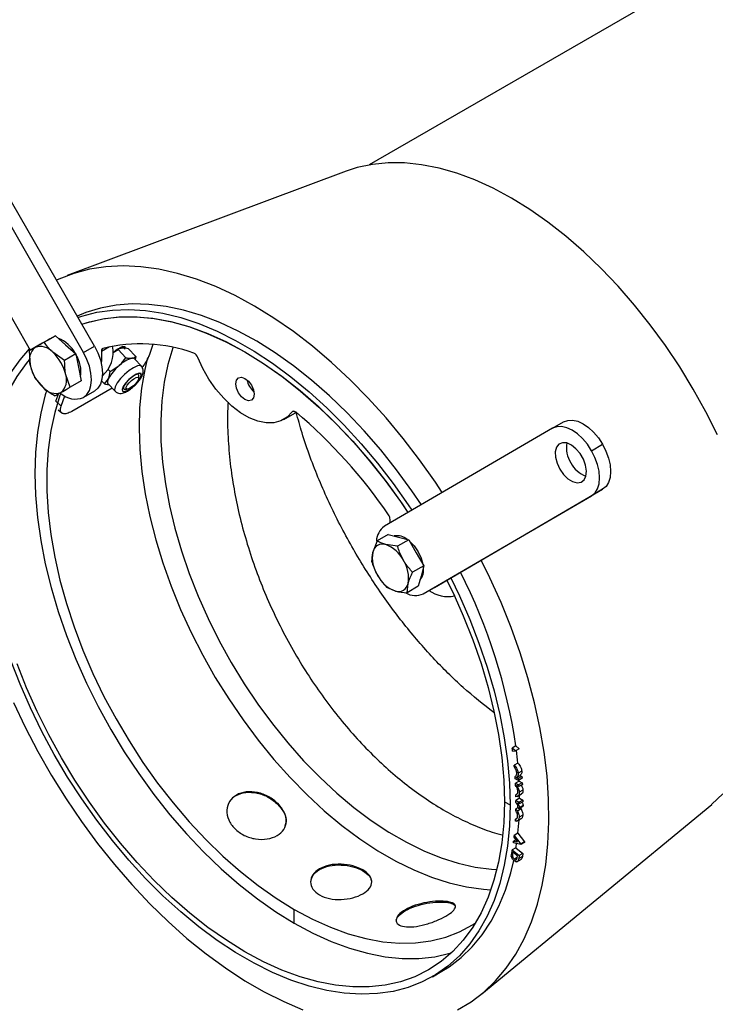
# Model space of a CAD drawing. Units: millimetres. Extents: x 8 to 201, y 4 to 288.
# Drawn here: x 39 to 72, y 83 to 131 of the extents above; entities that cross this region are included whole.
import ezdxf

# ---------------------------------------------------------------- set-up
doc = ezdxf.new("R2010")
doc.units = ezdxf.units.MM

msp = doc.modelspace()

# ---------------------------------------------------------------- linework, layer by layer
at = {"color": 7, "linetype": 'Continuous', "lineweight": 25}
for p, q in [((86.5, 141.4897), (55.8275, 123.7829)), ((42.5856, 115.0516), (34.4774, 129.1342)), ((42.0552, 114.7455), (33.947, 128.8281)), ((32.0682, 127.752), (39.4914, 114.859)), ((54.7181, 123.4811), (41.2758, 118.4507)), ((39.9797, 115.1409), (40.3413, 115.348)), ((40.7029, 115.5551), (40.1631, 115.2435)), ((40.4285, 115.3983), (40.3407, 115.3477)), ((40.3413, 115.348), (40.7029, 115.5551)), ((40.4297, 115.3991), (40.4447, 115.4072)), ((40.7029, 115.5551), (41.1956, 115.117)), ((39.9797, 115.1409), (39.44, 114.8293)), ((39.44, 114.8293), (39.4921, 114.1386)), ((41.1484, 114.3673), (40.5769, 114.7598)), ((41.1956, 115.117), (41.6882, 114.6789)), ((42.0552, 114.7455), (42.5856, 115.0516)), ((43.3151, 115.0226), (42.9215, 114.7953)), ((43.4911, 114.742), (43.7269, 114.8901)), ((43.7269, 114.8901), (44.0984, 114.4979)), ((43.8336, 114.9527), (43.8162, 114.9466)), ((43.9041, 115.0198), (43.9469, 114.9723)), ((44.208, 114.944), (44.5795, 114.5518)), ((45.405, 115.1328), (45.2165, 114.6075)), ((41.6882, 114.6789), (41.1484, 114.3673)), ((41.6882, 114.6789), (41.8193, 114.0337)), ((44.8478, 114.0845), (44.5102, 114.4408)), ((44.5795, 114.5518), (44.5441, 114.4051)), ((41.8193, 114.0337), (41.9503, 113.3886)), ((43.2519, 113.9351), (43.3428, 113.8391)), ((43.3428, 113.8391), (43.7717, 114.1146)), ((39.7021, 113.539), (40.1158, 113.0553)), ((41.4106, 113.077), (41.2006, 113.6766)), ((41.9503, 113.3886), (41.4106, 113.077)), ((42.9279, 113.3823), (43.0683, 113.2341)), ((43.0683, 113.2341), (43.2566, 113.4827)), ((44.6196, 113.6927), (44.5694, 113.6811)), ((44.64, 113.7151), (44.6369, 113.6961)), ((44.7175, 113.5024), (44.7274, 113.6235)), ((43.4362, 113.0299), (41.492, 111.9075)), ((42.5817, 112.8887), (42.0514, 112.5825)), ((43.2398, 113.2373), (43.5773, 112.881)), ((43.9766, 113.0705), (43.9574, 113.0685)), ((43.9952, 113.1372), (43.9809, 113.0877)), ((44.0442, 112.9763), (44.1656, 112.9796)), ((40.721, 112.3966), (40.8611, 112.7969)), ((40.721, 112.3966), (40.9738, 112.1583)), ((40.9738, 112.1583), (41.1517, 112.6563)), ((40.8373, 111.9916), (41.0069, 111.8396)), ((52.1676, 111.9213), (52.107, 111.8864)), ((51.7086, 111.5274), (52.2389, 111.8336)), ((52.3149, 111.8811), (52.2389, 111.8336)), ((64.6596, 111.098), (56.5514, 106.377)), ((64.6596, 111.098), (65.19, 111.4042)), ((66.5346, 110.0201), (67.065, 110.3263)), ((58.9606, 103.4378), (67.0688, 108.1588)), ((67.0688, 108.1588), (66.5385, 107.8527)), ((58.4303, 103.1316), (66.5385, 107.8527)), ((56.8279, 106.5379), (56.8285, 106.7115)), ((56.7417, 105.9887), (56.2019, 105.6771)), ((56.7417, 105.9887), (57.2343, 105.858)), ((57.2343, 105.858), (57.727, 105.7273)), ((56.2019, 105.6771), (55.9919, 105.1377)), ((57.1872, 105.4157), (56.6156, 105.5009)), ((57.727, 105.7273), (57.1872, 105.4157)), ((57.727, 105.7273), (58.0886, 105.1028)), ((58.0886, 105.1028), (58.4502, 104.4782)), ((58.4502, 104.4782), (57.9104, 104.1666)), ((58.4502, 104.4782), (58.3191, 103.9843)), ((58.3191, 103.9843), (58.188, 103.4905)), ((56.663, 103.4403), (57.0767, 103.264)), ((57.6483, 103.1789), (57.7004, 103.6272)), ((58.188, 103.4905), (57.6483, 103.1789)), ((58.4303, 103.1316), (58.9606, 103.4378)), ((59.5641, 103.7892), (59.9327, 103.0223)), ((62.8885, 95.804), (62.7117, 95.7019)), ((63.0514, 95.6692), (62.8885, 95.804)), ((62.8746, 95.5672), (62.7117, 95.7019)), ((62.7317, 95.5506), (62.8746, 95.5672)), ((63.0514, 95.6692), (62.8746, 95.5672)), ((62.984, 94.9776), (62.8072, 94.8756)), ((62.8998, 94.2729), (63.1208, 94.4005)), ((63.1736, 94.5871), (62.9968, 94.485)), ((63.0794, 94.3766), (63.1793, 94.3293)), ((63.009, 94.1429), (62.8589, 94.2138)), ((63.0473, 94.1051), (62.8705, 94.003)), ((62.8705, 94.003), (63.0224, 93.9236)), ((62.9013, 94.2751), (63.0025, 94.2273)), ((63.0257, 93.8405), (62.9245, 93.8935)), ((63.1793, 94.3293), (63.0025, 94.2273)), ((63.0025, 94.2273), (63.009, 94.1429)), ((63.1857, 94.2449), (63.009, 94.1429)), ((63.1992, 94.0256), (63.0224, 93.9236)), ((63.0224, 93.9236), (63.0257, 93.8405)), ((63.2025, 93.9425), (63.0257, 93.8405)), ((63.0473, 94.1051), (63.1992, 94.0256)), ((63.1793, 94.3293), (63.1857, 94.2449)), ((63.1992, 94.0256), (63.2025, 93.9425)), ((62.925, 93.4739), (62.8894, 93.4533)), ((62.9439, 93.363), (63.1649, 93.4905)), ((63.227, 93.6768), (63.0503, 93.5748)), ((61.2441, 83.8609), (72.3226, 92.9861)), ((62.3407, 93.1124), (62.6059, 92.9593)), ((63.0692, 93.284), (62.8924, 93.182)), ((62.8924, 93.182), (63.0449, 93.0942)), ((63.0449, 93.0108), (62.9644, 93.0571)), ((63.2217, 93.1963), (63.0449, 93.0942)), ((63.2217, 93.1128), (63.0449, 93.0108)), ((63.0449, 93.0942), (63.0449, 93.0108)), ((63.2363, 92.9393), (63.0595, 92.8372)), ((63.0692, 93.284), (63.2217, 93.1963)), ((63.2217, 93.1963), (63.2217, 93.1128)), ((62.9986, 92.8297), (62.8887, 92.7663)), ((63.1362, 92.7673), (62.9594, 92.6652)), ((63.0409, 92.7752), (62.9809, 92.8524)), ((63.2177, 92.8773), (63.0409, 92.7752)), ((63.2195, 92.4708), (63.0427, 92.3687)), ((63.1071, 92.8134), (63.1362, 92.7673)), ((62.93, 92.3079), (62.8706, 92.2736)), ((62.9418, 92.1868), (63.1628, 92.3144)), ((62.9862, 91.5954), (62.8094, 91.4933)), ((62.9862, 91.5954), (63.2992, 91.1764)), ((63.1199, 91.0551), (62.767, 91.135)), ((62.8868, 91.2851), (62.7782, 91.2224)), ((62.7782, 91.2224), (62.9646, 91.1807)), ((62.9646, 91.1807), (62.7995, 91.4022)), ((62.8094, 91.4933), (63.1224, 91.0744)), ((63.2967, 91.1571), (63.1199, 91.0551)), ((63.1224, 91.0744), (63.1199, 91.0551)), ((63.2992, 91.1764), (63.1224, 91.0744)), ((63.2992, 91.1764), (63.2967, 91.1571)), ((62.8941, 90.8937), (62.7173, 90.7917)), ((62.7173, 90.7917), (63.0548, 90.5246)), ((62.7361, 90.6914), (62.7284, 90.6477)), ((62.7648, 90.6687), (62.7284, 90.6477)), ((62.9699, 90.5064), (62.7361, 90.6914)), ((62.8941, 90.8937), (63.2315, 90.6266)), ((63.2315, 90.6266), (63.0548, 90.5246)), ((63.2315, 90.6266), (63.2047, 90.4758)), ((62.9561, 90.4281), (62.8197, 90.3494)), ((62.9402, 90.2207), (63.1612, 90.3483)), ((62.9543, 90.4179), (62.9699, 90.5064)), ((63.0548, 90.5246), (63.0279, 90.3737)), ((63.2047, 90.4758), (63.0279, 90.3737)), ((52.2147, 87.2644), (52.2147, 87.9264)), ((58.8643, 84.6895), (59.3277, 84.957))]:
    msp.add_line(p, q, dxfattribs=at)
at = {"color": 7, "linetype": 'Continuous', "lineweight": 25, "flags": 128}
for points in [[(62.6715, 122.1862), (61.7893, 122.6595), (60.9115, 123.0585), (60.0424, 123.3812), (59.1864, 123.626), (58.3478, 123.7917), (57.5308, 123.8774), (56.7393, 123.8828), (55.9774, 123.8077), (55.2489, 123.6527), (54.7181, 123.4811)], [(72.6051, 110.7843), (72.0444, 111.8953), (71.4369, 112.9856), (70.7857, 114.0498), (70.0942, 115.0826), (69.3656, 116.0789), (68.6037, 117.0336), (67.8123, 117.942), (66.9952, 118.7997), (66.1566, 119.6022), (65.3006, 120.3457), (64.4316, 121.0264), (63.5537, 121.6409), (62.6715, 122.1862)], [(50.2971, 116.9819), (49.3596, 117.4873), (48.4261, 117.9189), (47.5008, 118.2748), (46.5877, 118.5533), (45.6909, 118.7534), (44.8141, 118.8741), (43.9614, 118.9149), (43.1364, 118.8756), (42.3427, 118.7564), (41.5837, 118.5578), (40.8629, 118.2806), (40.7551, 118.2309)], [(58.338, 107.4172), (57.8786, 108.0927), (57.1442, 109.0976), (56.3765, 110.0613), (55.5794, 110.979), (54.7566, 111.8462), (53.9121, 112.6589), (53.05, 113.4129), (52.1746, 114.1047), (51.2901, 114.731), (50.4007, 115.2885), (49.5108, 115.7747), (48.6248, 116.1872), (47.7469, 116.524), (46.8813, 116.7835), (46.0324, 116.9643), (45.2042, 117.0656), (44.4007, 117.0869), (43.6259, 117.0282), (42.8834, 116.8896), (42.177, 116.6719), (41.7542, 116.4956)], [(41.7905, 116.4326), (41.9705, 116.4941), (42.6917, 116.6828), (43.4477, 116.7919), (44.2348, 116.8208), (45.0492, 116.7694), (45.887, 116.6379), (46.7439, 116.4269), (47.6159, 116.1376), (48.4987, 115.7712), (49.388, 115.3296), (50.2795, 114.815), (51.1688, 114.2298), (52.0516, 113.5769), (52.9236, 112.8594), (53.7806, 112.081), (54.6183, 111.2453), (55.4327, 110.3564), (56.2198, 109.4187), (56.9758, 108.4368), (57.6971, 107.4153), (57.8757, 107.148)], [(59.3406, 108.001), (59.0106, 108.4975), (58.2516, 109.5723), (57.4579, 110.6079), (56.6329, 111.5998), (55.7802, 112.5436), (54.9034, 113.4351), (54.0066, 114.2705), (53.0935, 115.0462), (52.1682, 115.7586), (51.2347, 116.4048), (50.2971, 116.9819)], [(41.9786, 116.1059), (42.2481, 116.1945), (42.9867, 116.3712), (43.7611, 116.4641), (44.5673, 116.4725), (45.401, 116.3965), (46.2579, 116.2365), (47.1335, 115.9933), (48.0232, 115.6682), (48.9224, 115.2628), (49.8264, 114.7793), (50.7304, 114.2203), (51.6297, 113.5886), (52.5196, 112.8876), (53.3955, 112.1209), (54.2527, 111.2926), (55.0868, 110.4069), (55.8935, 109.4685), (56.6684, 108.4823), (57.4076, 107.4535), (57.6876, 107.0385)], [(41.9786, 116.1059), (42.3386, 116.2212), (43.072, 116.3859), (43.8398, 116.4687), (44.6382, 116.4693), (45.463, 116.3876), (46.3101, 116.2242), (47.1752, 115.9798), (48.0538, 115.6556), (48.9415, 115.2534), (49.8338, 114.7751), (50.726, 114.2232), (51.6137, 113.6005), (52.4923, 112.9103), (53.3574, 112.1559), (54.2045, 111.3413), (55.0293, 110.4706), (55.8277, 109.5482), (56.5955, 108.5789), (57.3289, 107.5675), (57.6876, 107.0385)], [(37.0616, 107.7057), (37.0928, 108.7166), (37.1859, 109.6866), (37.3407, 110.611), (37.5564, 111.4854), (37.8319, 112.3054), (38.1658, 113.0671), (38.5566, 113.7668), (39.0024, 114.401), (39.4559, 114.9207)], [(42.0514, 112.5825), (42.2167, 112.7187), (42.3397, 112.9121), (42.4156, 113.1553), (42.4416, 113.4389), (42.4167, 113.7521), (42.3417, 114.0827), (42.2197, 114.4181), (42.0552, 114.7455)], [(42.5856, 115.0516), (42.75, 114.7243), (42.8721, 114.3889), (42.947, 114.0582), (42.972, 113.7451), (42.9459, 113.4615), (42.87, 113.2183), (42.747, 113.0249), (42.5817, 112.8887)], [(42.9215, 114.7953), (42.93, 114.3775), (42.9153, 114.2237)], [(46.3581, 114.9862), (46.3533, 114.9722), (46.1176, 114.1702), (45.9428, 113.3156), (45.8296, 112.413), (45.7789, 111.4673), (45.7909, 110.4838), (45.8654, 109.4679), (46.0021, 108.4251), (46.2003, 107.3612), (46.4588, 106.282), (46.7763, 105.1935), (47.1509, 104.1016), (47.5807, 103.0122), (48.0632, 101.9315), (48.5959, 100.8654), (49.1758, 99.8196), (49.7996, 98.8), (50.4641, 97.812), (51.1654, 96.8613), (51.8999, 95.953), (52.6634, 95.092), (53.4518, 94.2831), (54.2607, 93.5308), (55.0856, 92.8391), (55.9221, 92.2119), (56.7656, 91.6527), (57.6114, 91.1644), (58.4549, 90.7498), (59.2914, 90.4112), (60.1164, 90.1503), (60.9252, 89.9688), (61.7136, 89.8674), (61.9738, 89.8514)], [(37.3268, 107.5526), (37.3587, 108.5645), (37.4541, 109.5345), (37.6126, 110.4576), (37.8334, 111.3291), (38.1154, 112.1446), (38.457, 112.8998), (38.8567, 113.591), (39.3122, 114.2147), (39.4584, 114.3869)], [(45.1439, 114.5119), (45.0051, 113.9325), (44.8519, 113.0332), (44.7613, 112.0874), (44.7338, 111.1003), (44.7696, 110.0769), (44.8685, 109.0228), (45.03, 107.9436), (45.2532, 106.8449), (45.5369, 105.7326), (45.8797, 104.6126), (46.2796, 103.4908), (46.7346, 102.3731), (47.2423, 101.2656), (47.8, 100.1741), (48.4047, 99.1043), (49.0532, 98.0619), (49.7421, 97.0525), (50.4677, 96.0814), (51.2262, 95.1538), (52.0136, 94.2745), (52.8256, 93.4483), (53.658, 92.6795), (54.5063, 91.9722), (55.3662, 91.3302), (56.2329, 90.7568), (57.1019, 90.2552), (57.9686, 89.8279), (58.8284, 89.4772), (59.6768, 89.205), (60.5092, 89.0127), (61.3212, 88.9013), (61.6856, 88.8775)], [(52.107, 111.8864), (51.8631, 111.6327), (51.5684, 111.4577), (51.2302, 111.3659), (50.857, 111.3595), (50.4581, 111.4387), (50.0436, 111.6015), (49.6239, 111.8438), (49.2094, 112.1596), (48.8106, 112.5409), (48.4374, 112.9782), (48.0992, 113.4605), (47.8044, 113.9757), (47.5605, 114.511)], [(44.8478, 114.0844), (44.7891, 114.1138), (44.652, 114.0984), (44.4672, 114.0163), (44.2548, 113.8764), (44.0379, 113.6939), (43.8398, 113.4884), (43.6822, 113.2824), (43.582, 113.0981), (43.5502, 112.9554), (43.5775, 112.8807)], [(43.2566, 113.4827), (43.2309, 113.4173), (43.2162, 113.3592), (43.2127, 113.3093), (43.2206, 113.2684), (43.2397, 113.2374), (43.2398, 113.2373)], [(44.0183, 112.8592), (44.1583, 112.9057), (44.3323, 113.0129), (44.5137, 113.1646), (44.6749, 113.3375), (44.7915, 113.5054), (44.8456, 113.6428), (44.829, 113.7287), (44.7443, 113.75), (44.6043, 113.7035), (44.4303, 113.5963), (44.2489, 113.4447), (44.0877, 113.2717), (43.9711, 113.1038), (43.917, 112.9664), (43.9336, 112.8806), (44.0183, 112.8592)], [(44.0239, 112.8661), (44.1618, 112.9119), (44.333, 113.0174), (44.5116, 113.1667), (44.6704, 113.337), (44.7852, 113.5023), (44.8384, 113.6376), (44.8221, 113.7221), (44.7387, 113.7431), (44.6008, 113.6973), (44.4296, 113.5918), (44.251, 113.4425), (44.0922, 113.2722), (43.9774, 113.1069), (43.9242, 112.9717), (43.9405, 112.8871), (44.0239, 112.8661)], [(44.482, 113.487), (44.5904, 113.5455), (44.6718, 113.5621), (44.7137, 113.5345), (44.71, 113.4667), (44.661, 113.3692), (44.5743, 113.2567), (44.463, 113.1464), (44.3442, 113.055), (44.2359, 112.9966), (44.1545, 112.9799), (44.1125, 113.0075), (44.1163, 113.0753), (44.1653, 113.1728), (44.252, 113.2854), (44.3632, 113.3957), (44.482, 113.487)], [(44.7274, 113.6235), (44.7227, 113.6633), (44.6707, 113.6975), (44.57, 113.6769), (44.5339, 113.661)], [(49.8338, 112.4786), (49.6646, 112.615), (49.5213, 112.8084), (49.4255, 113.0293), (49.3918, 113.244), (49.4255, 113.4199), (49.5213, 113.5302), (49.6646, 113.558), (49.8338, 113.4992), (50.0029, 113.3628), (50.1463, 113.1694), (50.2421, 112.9485), (50.2757, 112.7338), (50.2421, 112.5579), (50.1463, 112.4476), (50.0029, 112.4198), (49.8338, 112.4786)], [(40.2859, 112.9338), (40.2144, 112.7036), (39.9936, 111.8321), (39.8351, 110.909), (39.7396, 109.939), (39.7078, 108.9271), (39.7396, 107.8784), (39.8351, 106.7982), (39.9936, 105.6921), (40.2144, 104.5657), (40.4963, 103.4247), (40.838, 102.275), (41.2376, 101.1224), (41.6932, 99.9727), (42.2024, 98.8319), (42.7626, 97.7057), (43.371, 96.6), (44.0244, 95.5202), (44.7196, 94.472), (45.453, 93.4606), (46.2208, 92.4913), (47.0191, 91.5689), (47.844, 90.6982), (48.6911, 89.8836), (49.5562, 89.1293), (50.4348, 88.439), (51.3225, 87.8163), (52.2147, 87.2644)], [(44.0172, 113.1715), (43.983, 113.0948), (43.9784, 113.0109), (44.0303, 112.9767), (44.0442, 112.9763)], [(40.9573, 112.7789), (40.9202, 112.6767), (40.669, 111.8578), (40.4795, 110.9847), (40.3526, 110.0621), (40.289, 109.0949), (40.289, 108.0883), (40.3526, 107.0477), (40.4795, 105.9785), (40.669, 104.8866), (40.9202, 103.7777), (41.2316, 102.6578), (41.6016, 101.5328), (42.0282, 100.4087), (42.5092, 99.2915), (43.0419, 98.1873), (43.6236, 97.1018), (44.2511, 96.0409), (44.9211, 95.0102), (45.6301, 94.0152), (46.3741, 93.0613), (47.1494, 92.1535), (47.9516, 91.2967), (48.7766, 90.4955), (49.62, 89.754), (50.4772, 89.0763), (51.3436, 88.466), (52.2147, 87.9264)], [(52.107, 111.8864), (52.123, 111.903), (52.1422, 111.9146), (52.1642, 111.9209), (52.1886, 111.9216), (52.2146, 111.9169), (52.2417, 111.9067), (52.2692, 111.8914), (52.2964, 111.8713)], [(65.19, 111.4042), (65.3905, 111.4793), (65.6195, 111.4891), (65.8681, 111.4334), (66.1267, 111.3141), (66.3854, 111.136), (66.6343, 110.9058), (66.8637, 110.6324), (67.065, 110.3263)], [(66.5346, 110.0201), (66.3334, 110.3262), (66.1039, 110.5996), (65.8551, 110.8298), (65.5963, 111.008), (65.3377, 111.1272), (65.0892, 111.183), (64.8602, 111.1731), (64.6596, 111.098)], [(65.0066, 109.1304), (65.187, 108.873), (65.3986, 108.666), (65.6224, 108.5277), (65.8386, 108.4703), (66.028, 108.499), (66.1737, 108.6113), (66.2628, 108.7971), (66.2874, 109.0399), (66.2453, 109.3182), (66.1403, 109.6072), (65.9816, 109.8813), (65.7834, 110.1161), (65.5633, 110.2908), (65.3408, 110.3897), (65.1357, 110.4042), (64.9662, 110.3329), (64.8475, 110.1822), (64.79, 109.9655), (64.7988, 109.702), (64.8732, 109.4151), (65.0066, 109.1304)], [(66.5385, 107.8527), (66.703, 107.9901), (66.825, 108.1847), (66.9, 108.4288), (66.9249, 108.7131), (66.8989, 109.0268), (66.8229, 109.3577), (66.6999, 109.6931), (66.5346, 110.0201)], [(67.065, 110.3263), (67.2303, 109.9992), (67.3533, 109.6638), (67.4292, 109.3329), (67.4552, 109.0193), (67.4303, 108.735), (67.3554, 108.4908), (67.2333, 108.2963), (67.0688, 108.1588)], [(57.7677, 105.657), (57.9849, 105.4322), (58.177, 105.1538)], [(58.177, 105.1538), (58.3228, 104.8485), (58.4098, 104.5478)], [(60.0765, 83.0871), (60.7344, 83.4796), (61.3466, 83.947), (61.9104, 84.4873), (62.4235, 85.0979), (62.8836, 85.7764), (63.2886, 86.5197), (63.6368, 87.3246), (63.9267, 88.1875), (64.157, 89.1047), (64.3267, 90.0721), (64.435, 91.0856), (64.4815, 92.1407), (64.466, 93.2328), (64.3886, 94.3571), (64.2495, 95.5087), (64.0494, 96.6825), (63.7891, 97.8735), (63.4699, 99.0764), (63.0931, 100.286), (62.6603, 101.497), (62.1735, 102.704), (61.6347, 103.9018), (61.2178, 104.752)], [(59.7523, 103.8987), (60.1666, 103.0366), (60.6651, 101.8954), (61.1109, 100.7465), (61.5017, 99.5956), (61.8356, 98.4484), (62.1111, 97.3103), (62.3268, 96.1869), (62.4816, 95.0837), (62.5748, 94.0061), (62.6059, 92.9593)], [(59.5641, 103.7892), (59.8461, 103.2076), (60.3553, 102.0668), (60.8108, 100.9172), (61.2105, 99.7645), (61.5521, 98.6148), (61.8341, 97.4738), (62.0549, 96.3474), (62.2134, 95.2413), (62.3088, 94.1611), (62.3407, 93.1124)], [(62.6059, 92.9593), (62.5748, 91.9485), (62.4816, 90.9785), (62.3268, 90.054), (62.1111, 89.1796), (61.8356, 88.3596), (61.5017, 87.5979), (61.1109, 86.8983), (60.6651, 86.264), (60.1666, 85.6984), (59.6178, 85.204), (59.0212, 84.7833), (58.38, 84.4384), (57.6971, 84.1709), (56.9758, 83.9822), (56.2198, 83.8731), (55.4327, 83.8442), (54.6183, 83.8957), (53.7806, 84.0272), (52.9236, 84.2381), (52.0516, 84.5275), (51.1688, 84.8938), (50.2795, 85.3354), (49.388, 85.8501), (48.4987, 86.4352), (47.6159, 87.0882), (46.7439, 87.8056), (45.887, 88.584), (45.0492, 89.4197), (44.2348, 90.3086), (43.4477, 91.2463), (42.6917, 92.2283), (41.9705, 93.2497), (41.2875, 94.3057), (40.6463, 95.391), (40.0497, 96.5004), (39.5009, 97.6284), (39.0024, 98.7697), (38.5566, 99.9185)], [(62.3407, 93.1124), (62.3088, 92.1005), (62.2134, 91.1305), (62.0549, 90.2074), (61.8341, 89.3359), (61.5521, 88.5205), (61.2105, 87.7652), (60.8108, 87.074), (60.3553, 86.4503), (59.8461, 85.8974), (59.2859, 85.4181), (58.6775, 85.0147), (58.0241, 84.6894), (57.3289, 84.4438), (56.5955, 84.2792), (55.8277, 84.1963), (55.0293, 84.1958), (54.2045, 84.2774), (53.3574, 84.4408), (52.4923, 84.6853), (51.6137, 85.0094), (50.726, 85.4117), (49.8338, 85.8899), (48.9415, 86.4418), (48.0538, 87.0645), (47.1752, 87.7548), (46.3101, 88.5091), (45.463, 89.3237), (44.6382, 90.1944), (43.8398, 91.1168), (43.072, 92.0861), (42.3386, 93.0975), (41.6434, 94.1457), (40.99, 95.2255), (40.3816, 96.3312), (39.8214, 97.4574), (39.3122, 98.5982), (38.8567, 99.7479)], [(38.6839, 97.8957), (39.2477, 96.7044), (39.8599, 95.5302), (40.5178, 94.3781), (41.2183, 93.2533), (41.9586, 92.1606), (42.7354, 91.1047), (43.5452, 90.0904), (44.3845, 89.1221), (45.2497, 88.2039), (46.137, 87.34), (47.0425, 86.534), (47.9622, 85.7896), (48.8921, 85.1099), (49.8281, 84.4979), (50.7662, 83.9564), (51.7022, 83.4876), (52.6321, 83.0936)], [(72.3226, 92.9861), (72.3308, 92.9929), (72.8671, 93.4929)], [(59.3277, 84.957), (59.669, 85.1695), (60.2506, 85.6119), (60.7839, 86.1271), (61.2663, 86.7126), (61.6954, 87.3656), (62.0691, 88.0828), (62.3856, 88.8609), (62.6434, 89.6959), (62.784, 90.2919)], [(52.2147, 87.9264), (53.0858, 87.4603), (53.9523, 87.0702), (54.8095, 86.7582), (55.6528, 86.5259), (56.4778, 86.3747), (57.2801, 86.3052), (58.0553, 86.3179), (58.7994, 86.4128), (59.5083, 86.5892), (60.1783, 86.8463), (60.8058, 87.1827), (60.9286, 87.2611)], [(52.2147, 87.2644), (53.107, 86.7862), (53.9946, 86.3839), (54.8733, 86.0598), (55.7383, 85.8153), (56.5855, 85.6519), (57.4103, 85.5703), (58.2087, 85.5708), (58.9765, 85.6537), (59.7099, 85.8183), (59.7868, 85.8409)]]:
    msp.add_lwpolyline(points, dxfattribs=at)
at = {"color": 7, "linetype": 'Continuous', "lineweight": 25}
for centre, radius, start, end in [((40.2553, 113.9386), 1.602, 28.3578, 68.35114), ((40.2175, 114.3997), 0.771, 129.93489, 199.79376), ((39.9834, 114.2604), 0.7756, 40.08346, 109.652), ((39.1943, 113.2426), 2.0526, 12.20446, 47.65887), ((43.043, 114.8276), 0.1257, 114.02955, 194.84848), ((41.9687, 114.7611), 1.5155, 311.20935, 11.04954), ((44.8032, 107.5544), 7.6068, 70.2705, 103.7759), ((44.0758, 114.1439), 0.8422, 100.90833, 123.38833), ((40.3701, 113.8219), 1.5612, 350.99164, 31.97356), ((44.7527, 113.1271), 1.3919, 105.1015, 134.81105), ((44.4198, 114.3353), 0.1389, 49.42336, 102.38355), ((47.2312, 114.3947), 0.3492, 19.45993, 66.39649), ((41.4983, 114.5725), 2.0526, 192.20446, 227.65887), ((45.1062, 112.5011), 2.0939, 129.59333, 152.0448), ((40.4751, 113.4155), 0.771, 309.93489, 19.79376), ((50.9258, 113.6193), 1.0105, 190.88882, 229.1058), ((40.7092, 113.5547), 0.7756, 220.08346, 289.652), ((41.661, 113.5537), 1.0466, 227.74905, 291.89771), ((36.4169, 93.0647), 24.614, 34.26699, 49.82349), ((66.621, 110.1552), 1.3007, 169.62335, 213.5432), ((66.697, 110.0169), 1.2972, 206.57829, 250.41492), ((56.4605, 106.7076), 0.368, 0.61308, 35.95355), ((57.0645, 105.6465), 0.8927, 125.07895, 178.17687), ((57.1651, 105.175), 0.752, 49.49471, 100.78744), ((56.462, 105.0475), 0.4787, 71.28603, 169.13468), ((56.076, 104.0298), 1.5669, 27.18101, 69.85596), ((57.5434, 104.8745), 1.5737, 170.37259, 212.92059), ((56.1489, 103.8903), 1.5737, 350.37259, 32.92059), ((57.6871, 104.2641), 0.7571, 319.51184, 10.76341), ((57.6163, 104.735), 1.5669, 207.18101, 249.85596), ((35.9107, 91.7895), 27.2749, 8.46394, 26.99058), ((57.2303, 103.7174), 0.4787, 251.28603, 349.13468), ((58.0465, 103.9522), 0.9059, 239.26146, 295.06832), ((59.6331, 104.609), 1.6148, 234.82939, 280.69399), ((41.6074, 92.8372), 21.2979, 7.31954, 7.7302), ((42.5044, 93.028), 20.5722, 5.43811, 7.15757), ((42.9429, 92.9872), 19.9539, 5.13509, 5.43034), ((43.8759, 93.0603), 19.018, 3.47721, 3.85126), ((44.4475, 93.0918), 18.4455, 2.45678, 2.83153), ((44.4646, 93.186), 18.6054, 2.83129, 3.01075), ((45.3767, 93.1209), 17.5158, 0.7691, 1.0875), ((45.7885, 93.2259), 17.2808, 0.1927, 0.76968), ((45.8545, 93.1248), 17.038, 359.83372, 0.19218), ((46.5649, 93.1163), 16.3275, 358.43462, 358.77153), ((47.4129, 93.0826), 15.4788, 356.65529, 357.00397), ((48.2841, 93.1389), 14.7829, 354.00647, 356.52705), ((49.1905, 92.9212), 13.6935, 352.5046, 352.87356), ((48.7395, 92.9746), 14.1477, 353.61893, 353.98996), ((49.8326, 92.9588), 13.2238, 351.01557, 351.91586), ((50.084, 92.7885), 12.7902, 349.61048, 351.01806)]:
    msp.add_arc(centre, radius, start, end, dxfattribs=at)
for points, knots in [([(40.1631, 115.2435), (40.0393, 115.1724), (39.878, 115.0798), (39.7519, 115.0076), (39.7226, 114.9909)], [0, 0, 0, 0, 0.7681507, 1, 1, 1, 1]), ([(40.5769, 114.7598), (40.5653, 114.7703), (40.4, 114.9189), (40.2773, 115.0871), (40.1631, 115.2435)], [0, 0, 0, 0, 0.0702006, 1, 1, 1, 1]), ([(39.7226, 114.9909), (39.636, 114.9413), (39.5262, 114.8784), (39.455, 114.8379), (39.44, 114.8293)], [0, 0, 0, 0, 0.7889992, 1, 1, 1, 1]), ([(43.4911, 114.742), (43.505, 114.7552), (43.5635, 114.8111), (43.6805, 114.8984), (43.8221, 114.9884), (43.9426, 115.0413), (44.026, 115.0505), (44.0603, 115.0124), (44.0542, 114.9584), (44.0359, 114.9196), (44.0334, 114.9143)], [0, 0, 0, 0, 0.04745936, 0.20010157, 0.35612226, 0.51388198, 0.67119001, 0.82636253, 0.97652517, 1, 1, 1, 1]), ([(43.7269, 114.8901), (43.7394, 114.9005), (43.7879, 114.9409), (43.8617, 114.9581), (43.9164, 114.971)], [0, 0, 0, 0, 0.2575513, 1, 1, 1, 1]), ([(43.9164, 114.971), (43.9391, 114.9726), (44.0233, 114.9788), (44.13, 114.9587), (44.208, 114.944)], [0, 0, 0, 0, 0.2686336, 1, 1, 1, 1]), ([(41.2006, 113.6766), (41.1975, 113.6919), (41.1544, 113.9104), (41.1513, 114.1472), (41.1484, 114.3673)], [0, 0, 0, 0, 0.0702006, 1, 1, 1, 1]), ([(43.7717, 114.1146), (43.7806, 114.1225), (43.9074, 114.2345), (44.0064, 114.371), (44.0984, 114.4979)], [0, 0, 0, 0, 0.0701742, 1, 1, 1, 1]), ([(44.0984, 114.4979), (44.1263, 114.4921), (44.2347, 114.4693), (44.3238, 114.4703), (44.39, 114.471)], [0, 0, 0, 0, 0.2575513, 1, 1, 1, 1]), ([(44.39, 114.471), (44.4112, 114.4742), (44.4898, 114.4863), (44.5416, 114.5242), (44.5795, 114.5518)], [0, 0, 0, 0, 0.2686336, 1, 1, 1, 1]), ([(45.2165, 114.6075), (45.1854, 114.5313), (45.1234, 114.3793), (44.9943, 114.1726), (44.9008, 114.0662), (44.8789, 114.0414)], [0, 0, 0, 0, 0.4350042, 0.8678714, 1, 1, 1, 1]), ([(39.4921, 114.1386), (39.4953, 114.1233), (39.5407, 113.9061), (39.6243, 113.7159), (39.7021, 113.539)], [0, 0, 0, 0, 0.0702006, 1, 1, 1, 1]), ([(43.2566, 113.4827), (43.2598, 113.4899), (43.3055, 113.5928), (43.3248, 113.7204), (43.3428, 113.8391)], [0, 0, 0, 0, 0.0701742, 1, 1, 1, 1]), ([(43.8783, 112.7807), (43.9152, 112.7875), (44.0138, 112.8056), (44.1748, 112.8839), (44.373, 113.0188), (44.5665, 113.1913), (44.7335, 113.3777), (44.8637, 113.5705), (44.9339, 113.7377), (44.942, 113.8978), (44.9099, 114.0168), (44.8588, 114.0644), (44.8424, 114.0798)], [0, 0, 0, 0, 0.070202, 0.1872874, 0.3135524, 0.432502, 0.550494, 0.6715775, 0.8051281, 0.8865053, 0.9633918, 1, 1, 1, 1]), ([(40.1158, 113.0553), (40.1275, 113.045), (40.295, 112.8977), (40.4983, 112.776), (40.6874, 112.6628)], [0, 0, 0, 0, 0.0702006, 1, 1, 1, 1]), ([(40.97, 112.8243), (40.9993, 112.8411), (41.1254, 112.9133), (41.2867, 113.0059), (41.4106, 113.077)], [0, 0, 0, 0, 0.2318493, 1, 1, 1, 1]), ([(43.0683, 113.2341), (43.0965, 113.2279), (43.1683, 113.2122), (43.2276, 113.2122), (43.2636, 113.2121)], [0, 0, 0, 0, 0.3914025, 1, 1, 1, 1]), ([(43.5833, 112.8849), (43.5999, 112.8661), (43.645, 112.8149), (43.7566, 112.7769), (43.8366, 112.7794), (43.8783, 112.7807)], [0, 0, 0, 0, 0.2173839, 0.5925662, 1, 1, 1, 1]), ([(40.6874, 112.6628), (40.7024, 112.6713), (40.7736, 112.7119), (40.8834, 112.7747), (40.97, 112.8243)], [0, 0, 0, 0, 0.2110008, 1, 1, 1, 1]), ([(41.492, 111.9075), (41.4113, 111.8679), (41.2507, 111.789), (41.0661, 111.7879), (40.9565, 111.8731), (40.9343, 112.0109), (40.9634, 112.1195), (40.9738, 112.1583)], [0, 0, 0, 0, 0.2256748, 0.4494377, 0.6680262, 0.8815134, 1, 1, 1, 1]), ([(49.0243, 112.3624), (49.0151, 112.2143), (48.9812, 111.666), (49.0105, 110.6763), (49.1113, 109.4268), (49.2963, 108.1784), (49.5537, 106.9321), (49.8902, 105.6718), (50.2989, 104.4224), (50.7716, 103.2032), (51.3057, 102.0104), (51.9065, 100.8365), (52.5646, 99.7008), (53.2688, 98.6202), (54.0188, 97.5904), (54.8182, 96.6098), (55.6563, 95.6925), (56.52, 94.8524), (57.4104, 94.0856), (58.3285, 93.3942), (59.2648, 92.788), (60.205, 92.2737), (61.1499, 91.8611), (61.8306, 91.609), (62.1923, 91.5266), (62.2397, 91.5158)], [0, 0, 0, 0, 0.017943, 0.0664427, 0.1149422, 0.1608331, 0.2067239, 0.2538699, 0.3010158, 0.3463502, 0.3916845, 0.4382377, 0.4847908, 0.5300374, 0.5752839, 0.6217486, 0.6682134, 0.7137315, 0.7592495, 0.8060121, 0.8527747, 0.8990252, 0.9452757, 0.9928342, 1, 1, 1, 1]), ([(61.824, 97.4061), (61.3287, 97.797), (60.3311, 98.584), (58.88, 100.0278), (57.4804, 101.6511), (56.1614, 103.4547), (55.1518, 105.0822), (54.4096, 106.4505), (53.8821, 107.5228), (53.4009, 108.6121), (52.9627, 109.7365), (52.5886, 110.8254), (52.3969, 111.5343), (52.3087, 111.86)], [0, 0, 0, 0, 0.1158055, 0.233213, 0.3528979, 0.4750154, 0.5997022, 0.6651572, 0.7309999, 0.7980654, 0.8655534, 0.9382085, 1, 1, 1, 1]), ([(56.6156, 105.5009), (56.604, 105.504), (56.4388, 105.5488), (56.316, 105.6153), (56.2019, 105.6771)], [0, 0, 0, 0, 0.0702006, 1, 1, 1, 1]), ([(57.4699, 104.7456), (57.3832, 104.9182), (57.2734, 105.1369), (57.2022, 105.3671), (57.1872, 105.4157)], [0, 0, 0, 0, 0.7889992, 1, 1, 1, 1]), ([(55.9919, 105.1377), (55.9889, 105.126), (55.9457, 104.9599), (55.9427, 104.8197), (55.9398, 104.6894)], [0, 0, 0, 0, 0.0702006, 1, 1, 1, 1]), ([(55.9398, 104.6894), (55.9548, 104.6408), (56.026, 104.4106), (56.1358, 104.1919), (56.2224, 104.0193)], [0, 0, 0, 0, 0.2110008, 1, 1, 1, 1]), ([(57.9104, 104.1666), (57.7865, 104.3062), (57.6252, 104.4879), (57.4991, 104.6971), (57.4699, 104.7456)], [0, 0, 0, 0, 0.7681507, 1, 1, 1, 1]), ([(56.2224, 104.0193), (56.2517, 103.9708), (56.3778, 103.7616), (56.5391, 103.5799), (56.663, 103.4403)], [0, 0, 0, 0, 0.2318493, 1, 1, 1, 1]), ([(57.7004, 103.6272), (57.7036, 103.6389), (57.749, 103.8063), (57.8326, 103.993), (57.9104, 104.1666)], [0, 0, 0, 0, 0.0702006, 1, 1, 1, 1]), ([(57.0767, 103.264), (57.0884, 103.2609), (57.2559, 103.2175), (57.4592, 103.1975), (57.6483, 103.1789)], [0, 0, 0, 0, 0.0702006, 1, 1, 1, 1]), ([(62.8072, 94.8756), (62.8346, 94.8445), (62.8893, 94.7824), (62.9678, 94.6452), (62.9858, 94.5457), (62.9968, 94.485)], [0, 0, 0, 0, 0.2808911, 0.5618209, 1, 1, 1, 1]), ([(62.984, 94.9776), (63.0113, 94.9466), (63.0661, 94.8845), (63.1446, 94.7472), (63.1626, 94.6477), (63.1736, 94.5871)], [0, 0, 0, 0, 0.2808911, 0.5618209, 1, 1, 1, 1]), ([(62.9291, 94.5105), (62.9196, 94.5621), (62.9027, 94.6544), (62.843, 94.7368), (62.8167, 94.7732)], [0, 0, 0, 0, 0.5588212, 1, 1, 1, 1]), ([(62.8509, 94.3377), (62.8652, 94.3454), (62.8937, 94.3608), (62.9276, 94.4155), (62.9285, 94.4745), (62.9291, 94.5105)], [0, 0, 0, 0, 0.2806919, 0.5611284, 1, 1, 1, 1]), ([(62.9968, 94.485), (62.9974, 94.4567), (62.9987, 94.4001), (62.9713, 94.3188), (62.9278, 94.2917), (62.9013, 94.2751)], [0, 0, 0, 0, 0.2805535, 0.5608087, 1, 1, 1, 1]), ([(63.1736, 94.5871), (63.1742, 94.5588), (63.1755, 94.5022), (63.148, 94.4209), (63.1046, 94.3937), (63.0781, 94.3772)], [0, 0, 0, 0, 0.2805535, 0.5608087, 1, 1, 1, 1]), ([(62.9816, 93.617), (62.9793, 93.6414), (62.9745, 93.6902), (62.9425, 93.785), (62.9012, 93.8456), (62.876, 93.8825)], [0, 0, 0, 0, 0.2805839, 0.5609821, 1, 1, 1, 1]), ([(62.9245, 93.8935), (62.9628, 93.835), (63.0314, 93.7303), (63.0445, 93.6223), (63.0503, 93.5748)], [0, 0, 0, 0, 0.559196, 1, 1, 1, 1]), ([(63.148, 93.9111), (63.1671, 93.8805), (63.2152, 93.8036), (63.2226, 93.7245), (63.227, 93.6768)], [0, 0, 0, 0, 0.3982697, 1, 1, 1, 1]), ([(51.4305, 93.0221), (51.5435, 92.8865), (51.7694, 92.6151), (51.8604, 92.1676), (51.7391, 91.7676), (51.4079, 91.4616), (50.9201, 91.2949), (50.3499, 91.2955), (49.7864, 91.4708), (49.318, 91.801), (49.0174, 92.2383), (48.9297, 92.7128), (49.0657, 93.1457), (49.4011, 93.4644), (49.8847, 93.6183), (50.4403, 93.5848), (51.0005, 93.3825), (51.2871, 93.1423), (51.4305, 93.0221)], [0, 0, 0, 0, 0.0624992, 0.1249998, 0.1875012, 0.2500028, 0.3125045, 0.3750059, 0.4375063, 0.5000057, 0.562505, 0.6250055, 0.6875069, 0.7500085, 0.8125102, 0.8750116, 0.9375117, 1, 1, 1, 1]), ([(49.0625, 93.0281), (49.0691, 93.0519), (49.115, 93.2182), (49.3984, 93.4316), (49.8671, 93.5917), (50.4275, 93.5557), (50.9874, 93.3527), (51.2748, 93.1118), (51.4186, 92.9913)], [0, 0, 0, 0, 0.0323381, 0.2256718, 0.4190055, 0.6124909, 0.8061879, 1, 1, 1, 1]), ([(62.8894, 93.4533), (62.9052, 93.4591), (62.9368, 93.4708), (62.9752, 93.5226), (62.9792, 93.5812), (62.9816, 93.617)], [0, 0, 0, 0, 0.2805967, 0.5612295, 1, 1, 1, 1]), ([(63.0503, 93.5748), (63.049, 93.5397), (63.0466, 93.4697), (62.9964, 93.3807), (62.9309, 93.3654), (62.8909, 93.356)], [0, 0, 0, 0, 0.2806798, 0.5612188, 1, 1, 1, 1]), ([(63.227, 93.6768), (63.2256, 93.6422), (63.2226, 93.573), (63.1899, 93.5036), (63.1514, 93.4919), (63.1376, 93.4877)], [0, 0, 0, 0, 0.3906229, 0.7810498, 1, 1, 1, 1]), ([(51.4186, 92.9913), (51.5297, 92.856), (51.7518, 92.5855), (51.8554, 92.2073), (51.7821, 92.0187), (51.7588, 91.9586)], [0, 0, 0, 0, 0.4053484, 0.8103875, 1, 1, 1, 1]), ([(62.9907, 92.8901), (62.9882, 92.9084), (62.9832, 92.9451), (62.9485, 93.014), (62.9137, 93.0521), (62.8924, 93.0754)], [0, 0, 0, 0, 0.2792724, 0.5599134, 1, 1, 1, 1]), ([(62.9644, 93.0571), (62.9911, 93.0179), (63.0284, 92.9632), (63.0559, 92.8848), (63.0583, 92.8531), (63.0595, 92.8372)], [0, 0, 0, 0, 0.5591301, 0.7796294, 1, 1, 1, 1]), ([(63.1823, 93.0901), (63.1935, 93.0731), (63.2149, 93.0406), (63.2324, 92.9867), (63.235, 92.9551), (63.2363, 92.9393)], [0, 0, 0, 0, 0.3523579, 0.6762734, 1, 1, 1, 1]), ([(63.2363, 92.9393), (63.2349, 92.9258), (63.2324, 92.9016), (63.2222, 92.8847), (63.2177, 92.8773)], [0, 0, 0, 0, 0.5593233, 1, 1, 1, 1]), ([(62.9733, 92.4122), (62.9727, 92.435), (62.9715, 92.4806), (62.9452, 92.572), (62.9086, 92.633), (62.8863, 92.6703)], [0, 0, 0, 0, 0.2803769, 0.5606672, 1, 1, 1, 1]), ([(62.8887, 92.7663), (62.9029, 92.7484), (62.9284, 92.7166), (62.9499, 92.6809), (62.9594, 92.6652)], [0, 0, 0, 0, 0.5599178, 1, 1, 1, 1]), ([(62.9594, 92.6652), (62.9878, 92.6079), (63.0387, 92.5052), (63.0415, 92.4105), (63.0427, 92.3687)], [0, 0, 0, 0, 0.5589115, 1, 1, 1, 1]), ([(62.9809, 92.8524), (62.9838, 92.8586), (62.9889, 92.8696), (62.9901, 92.8838), (62.9907, 92.8901)], [0, 0, 0, 0, 0.5603532, 1, 1, 1, 1]), ([(63.0595, 92.8372), (63.0581, 92.8237), (63.0556, 92.7996), (63.0454, 92.7827), (63.0409, 92.7752)], [0, 0, 0, 0, 0.5593233, 1, 1, 1, 1]), ([(63.2195, 92.4708), (63.2127, 92.4229), (63.2006, 92.3373), (63.1433, 92.3051), (63.118, 92.291)], [0, 0, 0, 0, 0.5591705, 1, 1, 1, 1]), ([(63.1362, 92.7673), (63.1646, 92.7099), (63.2154, 92.6073), (63.2183, 92.5125), (63.2195, 92.4708)], [0, 0, 0, 0, 0.5589115, 1, 1, 1, 1]), ([(62.9412, 92.1889), (62.928, 92.1849), (62.9043, 92.1777), (62.8773, 92.179), (62.8653, 92.1795)], [0, 0, 0, 0, 0.5598569, 1, 1, 1, 1]), ([(62.8706, 92.2736), (62.9016, 92.2849), (62.9571, 92.3052), (62.9684, 92.3795), (62.9733, 92.4122)], [0, 0, 0, 0, 0.5594751, 1, 1, 1, 1]), ([(63.0427, 92.3687), (63.036, 92.3208), (63.0238, 92.2352), (62.9665, 92.2031), (62.9412, 92.1889)], [0, 0, 0, 0, 0.5591705, 1, 1, 1, 1]), ([(62.7284, 90.6477), (62.7205, 90.6008), (62.7107, 90.542), (62.7385, 90.4566), (62.7673, 90.4008), (62.7988, 90.3699), (62.8197, 90.3494)], [0, 0, 0, 0, 0.4993531, 0.6251227, 0.7509083, 1, 1, 1, 1]), ([(55.5152, 89.8317), (55.6359, 89.7456), (55.8774, 89.5732), (55.9829, 89.2556), (55.8695, 88.9436), (55.5407, 88.6688), (55.0506, 88.4709), (54.4724, 88.3835), (53.8941, 88.4291), (53.4035, 88.6099), (53.0757, 88.9017), (52.961, 89.2561), (53.0769, 89.6104), (53.4049, 89.9019), (53.8959, 90.0831), (54.4715, 90.1282), (55.059, 90.0457), (55.3631, 89.903), (55.5152, 89.8317)], [0, 0, 0, 0, 0.0624992, 0.1249998, 0.1875012, 0.2500028, 0.3125045, 0.3750059, 0.4375063, 0.5000057, 0.562505, 0.6250055, 0.6875069, 0.7500085, 0.8125102, 0.8750116, 0.9375117, 1, 1, 1, 1]), ([(62.6698, 90.4894), (62.6688, 90.488), (62.667, 90.4855), (62.6652, 90.483), (62.6645, 90.4819)], [0, 0, 0, 0, 0.56003226, 1, 1, 1, 1]), ([(62.8058, 90.2698), (62.7884, 90.2853), (62.7537, 90.3162), (62.7006, 90.3924), (62.6815, 90.4526), (62.6698, 90.4894)], [0, 0, 0, 0, 0.2806511, 0.5612785, 1, 1, 1, 1]), ([(63.0279, 90.3737), (63.0216, 90.3414), (63.0089, 90.277), (62.9573, 90.2192), (62.8809, 90.2204), (62.8308, 90.2533), (62.8058, 90.2698)], [0, 0, 0, 0, 0.2813728, 0.56009084, 0.77998614, 1, 1, 1, 1]), ([(62.8197, 90.3494), (62.8374, 90.3375), (62.8641, 90.3197), (62.8961, 90.3192), (62.9355, 90.3373), (62.946, 90.3821), (62.9543, 90.4179)], [0, 0, 0, 0, 0.2497319, 0.3755101, 0.5012626, 1, 1, 1, 1]), ([(62.9257, 90.5414), (62.9295, 90.5333), (62.9398, 90.5116), (62.9561, 90.4957), (62.9663, 90.4858)], [0, 0, 0, 0, 0.3758238, 1, 1, 1, 1]), ([(63.2047, 90.4758), (63.1992, 90.4421), (63.1893, 90.382), (63.152, 90.3531), (63.1356, 90.3404)], [0, 0, 0, 0, 0.5610142, 1, 1, 1, 1]), ([(53.0073, 89.2481), (53.0281, 89.3556), (53.0716, 89.5812), (53.4051, 89.8636), (53.8923, 90.0449), (54.4699, 90.0894), (55.0579, 90.0062), (55.3627, 89.8632), (55.5152, 89.7916)], [0, 0, 0, 0, 0.1539953, 0.3230225, 0.4920497, 0.6612096, 0.8305545, 1, 1, 1, 1]), ([(55.5152, 89.7916), (55.64, 89.7053), (55.881, 89.5385), (55.9214, 89.3345), (55.9409, 89.2361)], [0, 0, 0, 0, 0.5177196, 1, 1, 1, 1]), ([(57.1427, 87.3478), (57.1382, 87.3559), (57.0976, 87.4299), (57.2298, 87.6254), (57.543, 87.878), (58.0367, 88.0945), (58.6039, 88.2362), (59.178, 88.3003), (59.4671, 88.2744), (59.6118, 88.2615)], [0, 0, 0, 0, 0.0199916, 0.1832933, 0.3464669, 0.5096406, 0.6729423, 0.8364225, 1, 1, 1, 1]), ([(59.5999, 88.306), (59.7119, 88.2788), (59.9359, 88.2242), (60.0141, 88.058), (59.8808, 87.8476), (59.5445, 87.6086), (59.0618, 87.3749), (58.5037, 87.1858), (57.9524, 87.0801), (57.489, 87.0839), (57.1834, 87.2006), (57.0836, 87.4083), (57.2073, 87.6654), (57.5377, 87.923), (58.0263, 88.1381), (58.594, 88.2804), (59.1669, 88.3446), (59.4556, 88.3189), (59.5999, 88.306)], [0, 0, 0, 0, 0.0624992, 0.1249998, 0.1875012, 0.2500028, 0.3125045, 0.3750059, 0.4375063, 0.5000057, 0.562505, 0.6250055, 0.6875069, 0.7500085, 0.8125102, 0.8750116, 0.9375117, 1, 1, 1, 1]), ([(59.6118, 88.2615), (59.7306, 88.2358), (59.9282, 88.1932), (59.9534, 88.0976), (59.9635, 88.0596)], [0, 0, 0, 0, 0.60142037, 1, 1, 1, 1])]:
    msp.add_open_spline(points, degree=3, knots=knots, dxfattribs=at)

doc.saveas('drawing.dxf')
